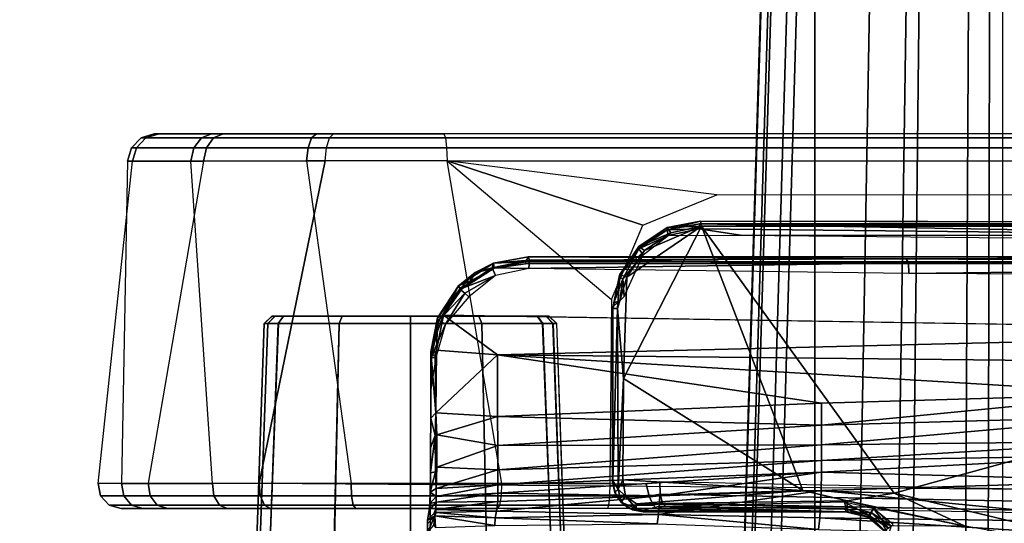
# Model space of a CAD drawing. Units: inches. Extents: x 0 to 146, y 0 to 132.
# Drawn here: x 39 to 41, y 30 to 32 of the extents above; entities that cross this region are included whole.
import ezdxf

# ---------------------------------------------------------------- set-up
doc = ezdxf.new("R2010")
doc.units = ezdxf.units.IN
doc.header["$MEASUREMENT"] = 0
for name, color, linetype in [('SEAT-BASE', 5, 'Continuous'), ('SEAT-CHASSIS', 5, 'Continuous'), ('SEAT-FABRIC', 5, 'Continuous')]:
    doc.layers.add(name, color=color, linetype=linetype)

# ---------------------------------------------------------------- blocks, each defined once
blk = doc.blocks.new('1COSM_MIDBACK_ARMS_0T')
at = {"layer": 'SEAT-BASE'}
for points in [[(12.3637, -4.0172, 4.7597), (1.7558, -0.5705, 7.8418), (1.8662, -0.2307, 7.8317), (12.423, -3.8347, 4.7496)], [(12.3044, -4.1998, 4.7496), (1.6454, -0.9103, 7.8317), (1.7558, -0.5705, 7.8418), (12.3637, -4.0172, 4.7597)], [(12.2458, -4.3804, 4.7197), (1.5354, -1.249, 7.8018), (1.6454, -0.9103, 7.8317), (12.3044, -4.1998, 4.7496)], [(12.2256, -4.4222, 4.6922), (1.5168, -1.2951, 7.7766), (1.5354, -1.249, 7.8018), (12.2458, -4.3804, 4.7197)], [(12.2077, -4.4344, 4.6427), (1.4993, -1.3109, 7.726), (1.5168, -1.2951, 7.7766), (12.2256, -4.4222, 4.6922)], [(1.4993, -1.3109, 7.726), (2.3349, -1.5542, 7.4436), (11.54, -4.2372, 4.77), (12.2077, -4.4344, 4.6427)], [(11.5657, -4.0485, 4.5728), (2.6156, -1.3152, 7.1322), (2.3289, -1.4534, 7.3173), (11.5312, -4.1508, 4.6539)], [(11.5657, -4.0485, 4.5728), (2.6156, -1.3152, 7.1322), (2.3289, -1.4534, 7.3173), (11.5312, -4.1508, 4.6539)], [(11.5312, -4.1508, 4.6539), (2.3289, -1.4534, 7.3173), (2.3221, -1.5231, 7.3655), (11.5278, -4.2096, 4.7009)], [(11.5278, -4.2096, 4.7009), (2.3221, -1.5231, 7.3655), (2.3349, -1.5542, 7.4436), (11.54, -4.2372, 4.77)], [(0.4279, -12.9938, 4.6922), (0.763, -1.8427, 7.7766), (0.7835, -1.831, 7.726), (0.445, -12.9805, 4.6427)], [(0.445, -12.9805, 4.6427), (0.4638, -12.2845, 4.77), (0.7566, -2.7009, 7.4436), (0.7835, -1.831, 7.726)], [(0, -13, 4.7597), (0, -1.8462, 7.8418), (0.3572, -1.8462, 7.8317), (0.192, -13, 4.7496)], [(0.192, -13, 4.7496), (0.3572, -1.8462, 7.8317), (0.7134, -1.8462, 7.8018), (0.3818, -13, 4.7197)], [(0.3818, -13, 4.7197), (0.7134, -1.8462, 7.8018), (0.763, -1.8427, 7.7766), (0.4279, -12.9938, 4.6922)], [(-0.0591, -2.3919, 5.1688), (0.0591, -2.3919, 5.1688), (0.0591, -11.9929, 3.5866), (-0.0591, -11.9929, 3.5866)], [(0.0962, -3.8656, 6.0034), (0.0591, -2.3919, 5.1688), (0.0591, -11.9929, 3.5866), (0.075, -12.2765, 4.0039)], [(0.3843, -12.2495, 4.6539), (0.6626, -2.664, 7.3173), (0.4426, -2.894, 7.1322), (0.2763, -12.2507, 4.5728)], [(0.3843, -12.2495, 4.6539), (0.6626, -2.664, 7.3173), (0.4426, -2.894, 7.1322), (0.2763, -12.2507, 4.5728)], [(0.4413, -12.2644, 4.7009), (0.7309, -2.6791, 7.3655), (0.6626, -2.664, 7.3173), (0.3843, -12.2495, 4.6539)], [(0.4638, -12.2845, 4.77), (0.7566, -2.7009, 7.4436), (0.7309, -2.6791, 7.3655), (0.4413, -12.2644, 4.7009)], [(0.2763, -12.2507, 4.5728), (0.4426, -2.894, 7.1322), (0.2963, -3.1423, 6.9012), (0.1972, -12.2558, 4.4629)], [(0.2763, -12.2507, 4.5728), (0.4426, -2.894, 7.1322), (0.2963, -3.1423, 6.9012), (0.1972, -12.2558, 4.4629)], [(0.1972, -12.2558, 4.4629), (0.2963, -3.1423, 6.9012), (0.1556, -3.5293, 6.4814), (0.1101, -12.2677, 4.2405)], [(0.1972, -12.2558, 4.4629), (0.2963, -3.1423, 6.9012), (0.1556, -3.5293, 6.4814), (0.1101, -12.2677, 4.2405)], [(0.1101, -12.2677, 4.2405), (0.1556, -3.5293, 6.4814), (0.0962, -3.8656, 6.0034), (0.075, -12.2765, 4.0039)], [(0.1101, -12.2677, 4.2405), (0.1556, -3.5293, 6.4814), (0.0962, -3.8656, 6.0034), (0.075, -12.2765, 4.0039)]]:
    blk.add_3dface(points, dxfattribs=at)
at = {"layer": 'SEAT-CHASSIS'}
for points in [[(-2.1496, -4.7269, 13.0636), (-0.4692, -3.8521, 12.366), (0.3371, -4.0453, 12.422)], [(0.3371, -4.0453, 12.422), (-0.4692, -3.8521, 12.366), (0.1552, -3.9606, 12.3993)], [(1.5303, -3.9668, 15.013), (1.5307, -3.976, 14.9738), (1.5311, -3.9029, 14.9839)], [(1.2093, -4.4791, 12.8542), (1.1895, -3.9268, 12.8473), (1.1807, -3.9268, 12.8922), (1.2, -4.479, 12.9003)], [(1.1807, -3.9268, 12.8922), (1.2, -4.479, 12.9003), (1.2002, -4.479, 13.4296), (1.1809, -3.9268, 13.4377)], [(1.2002, -4.479, 13.4296), (1.1809, -3.9268, 13.4377), (1.1898, -3.9268, 13.4826), (1.2096, -4.4791, 13.4757)], [(1.2359, -4.479, 12.8154), (1.2148, -3.9268, 12.8091), (1.1895, -3.9268, 12.8473), (1.2093, -4.4791, 12.8542)], [(1.2096, -4.4791, 13.4757), (1.1898, -3.9268, 13.4826), (1.2151, -3.9268, 13.5207), (1.2362, -4.479, 13.5144)], [(1.2359, -4.479, 12.8154), (1.2148, -3.9268, 12.8091), (1.3794, -3.9268, 12.6982), (1.3916, -4.479, 12.7141)], [(1.2362, -4.479, 13.5144), (1.2151, -3.9268, 13.5207), (1.3798, -3.9268, 13.6315), (1.392, -4.479, 13.6157)], [(1.3916, -4.479, 12.7141), (1.3794, -3.9268, 12.6982), (1.5739, -3.9268, 12.6592), (1.5739, -4.479, 12.6785)], [(1.392, -4.479, 13.6157), (1.3798, -3.9268, 13.6315), (1.5744, -3.9268, 13.6703), (1.5744, -4.479, 13.6511)], [(1.5739, -4.479, 12.6785), (1.5739, -3.9268, 12.6592), (1.7685, -3.9268, 12.6981), (1.7563, -4.479, 12.7139)], [(1.5744, -4.479, 13.6511), (1.5744, -3.9268, 13.6703), (1.769, -3.9268, 13.6313), (1.7567, -4.479, 13.6155)], [(1.7563, -4.479, 12.7139), (1.7685, -3.9268, 12.6981), (1.9332, -3.9268, 12.8088), (1.9121, -4.479, 12.8151)], [(1.7567, -4.479, 13.6155), (1.769, -3.9268, 13.6313), (1.9335, -3.9268, 13.5204), (1.9124, -4.479, 13.5141)], [(1.9121, -4.479, 12.8151), (1.9332, -3.9268, 12.8088), (1.9585, -3.9268, 12.847), (1.9387, -4.4791, 12.8539)], [(1.939, -4.4791, 13.4754), (1.9588, -3.9268, 13.4822), (1.9335, -3.9268, 13.5204), (1.9124, -4.479, 13.5141)], [(1.9387, -4.4791, 12.8539), (1.9585, -3.9268, 12.847), (1.9674, -3.9268, 12.8919), (1.9481, -4.479, 12.8999)], [(1.9484, -4.479, 13.4293), (1.9676, -3.9268, 13.4373), (1.9588, -3.9268, 13.4822), (1.939, -4.4791, 13.4754)], [(1.9481, -4.479, 12.8999), (1.9674, -3.9268, 12.8919), (1.9676, -3.9268, 13.4373), (1.9484, -4.479, 13.4293)], [(0.527, -3.9822, 14.8525), (-0.2923, -3.9298, 14.9109), (-0.2936, -3.9713, 14.8278)], [(0.527, -3.9822, 14.8525), (0.5303, -3.9526, 14.9813), (-0.2923, -3.9298, 14.9109)], [(0.3511, -3.9397, 12.4424), (0.3684, -3.9693, 12.4274), (0.3446, -3.9617, 12.4172)], [(0.3511, -3.9397, 12.4424), (0.362, -3.9488, 12.4783), (0.3996, -3.9848, 12.4394)], [(0.3511, -3.9397, 12.4424), (0.3996, -3.9848, 12.4394), (0.3684, -3.9693, 12.4274)], [(0.3521, -3.9557, 12.5032), (0.4018, -3.989, 12.5022), (0.3611, -3.9499, 12.4894)], [(0.3611, -3.9499, 12.4894), (0.403, -3.9836, 12.4825), (0.362, -3.9488, 12.4783)], [(0.403, -3.9836, 12.4825), (0.3611, -3.9499, 12.4894), (0.4018, -3.989, 12.5022)], [(0.3996, -3.9848, 12.4394), (0.362, -3.9488, 12.4783), (0.403, -3.9836, 12.4825)], [(0.5303, -3.9526, 14.9813), (0.527, -3.9822, 14.8525), (0.9398, -3.9906, 14.8623)], [(0.5303, -3.9526, 14.9813), (0.9398, -3.9906, 14.8623), (0.9432, -3.967, 15.0106)], [(1.512, -3.9876, 15.0081), (1.5295, -3.9454, 15.0468), (1.5144, -3.9635, 15.0504)], [(1.5303, -3.9668, 15.013), (1.5295, -3.9454, 15.0468), (1.512, -3.9876, 15.0081)], [(-0.2952, -4.0768, 14.679), (0.5233, -4.0518, 14.6043), (-0.2936, -3.9713, 14.8278)], [(-0.2936, -3.9713, 14.8278), (0.5233, -4.0518, 14.6043), (0.527, -3.9822, 14.8525)], [(0.1552, -3.9606, 12.3993), (0.3446, -3.9617, 12.4172), (0.3895, -4.0091, 12.4171)], [(0.1552, -3.9606, 12.3993), (0.3895, -4.0091, 12.4171), (0.4569, -4.0259, 12.4233)], [(0.1552, -3.9606, 12.3993), (0.4569, -4.0259, 12.4233), (0.3371, -4.0453, 12.422)], [(0.3521, -3.9557, 12.5032), (0.3396, -3.9653, 12.5062), (0.3888, -4.0048, 12.5125)], [(0.3895, -4.0091, 12.4171), (0.3446, -3.9617, 12.4172), (0.3949, -3.995, 12.4221)], [(0.3949, -3.995, 12.4221), (0.3446, -3.9617, 12.4172), (0.3684, -3.9693, 12.4274)], [(0.3888, -4.0048, 12.5125), (0.4018, -3.989, 12.5022), (0.3521, -3.9557, 12.5032)], [(0.3684, -3.9693, 12.4274), (0.3996, -3.9848, 12.4394), (0.3949, -3.995, 12.4221)], [(1.3573, -3.9822, 15.0183), (0.9432, -3.967, 15.0106), (0.9398, -3.9906, 14.8623)], [(1.3573, -3.9822, 15.0183), (1.3583, -3.9628, 15.0548), (0.9432, -3.967, 15.0106)], [(1.3583, -3.9628, 15.0548), (1.3573, -3.9822, 15.0183), (1.512, -3.9876, 15.0081)], [(1.512, -3.9876, 15.0081), (1.5104, -3.9577, 15.0583), (1.3583, -3.9628, 15.0548)], [(1.512, -3.9876, 15.0081), (1.5144, -3.9635, 15.0504), (1.5104, -3.9577, 15.0583)], [(1.5303, -3.9668, 15.013), (1.512, -3.9876, 15.0081), (1.5307, -3.976, 14.9738)], [(1.5307, -3.976, 14.9738), (1.512, -3.9876, 15.0081), (1.514, -3.9939, 14.9636)], [(1.523, -4.0973, 14.1259), (1.5235, -4.0182, 14.1052), (1.5241, -3.978, 14.1831)], [(-0.0387, -3.9938, 14.3568), (0.9221, -4.0121, 14.1108), (0.9298, -4.0198, 14.1415), (-0.031, -4.0012, 14.3873)], [(-0.031, -4.0012, 14.3873), (0.9298, -4.0198, 14.1415), (0.9351, -4.043, 14.1637), (-0.0258, -4.024, 14.4094)], [(0.4638, -4.0225, 12.5215), (0.4018, -3.989, 12.5022), (0.3888, -4.0048, 12.5125)], [(0.3895, -4.0091, 12.4171), (0.3949, -3.995, 12.4221), (0.4566, -4.0099, 12.4259)], [(0.3949, -3.995, 12.4221), (0.3996, -3.9848, 12.4394), (0.4552, -3.9978, 12.4409)], [(0.4552, -3.9978, 12.4409), (0.4566, -4.0099, 12.4259), (0.3949, -3.995, 12.4221)], [(0.403, -3.9836, 12.4825), (0.4552, -3.9978, 12.4409), (0.3996, -3.9848, 12.4394)], [(0.4595, -4.0049, 12.51), (0.403, -3.9836, 12.4825), (0.4018, -3.989, 12.5022)], [(0.4018, -3.989, 12.5022), (0.4638, -4.0225, 12.5215), (0.4595, -4.0049, 12.51)], [(0.4552, -3.9978, 12.4409), (0.403, -3.9836, 12.4825), (0.4609, -3.9978, 12.491)], [(0.403, -3.9836, 12.4825), (0.4595, -4.0049, 12.51), (0.4609, -3.9978, 12.491)], [(0.9971, -4.0057, 12.4781), (0.4552, -3.9978, 12.4409), (0.979, -3.9975, 12.4889)], [(0.4552, -3.9978, 12.4409), (0.9971, -4.0057, 12.4781), (0.4566, -4.0099, 12.4259)], [(0.9401, -4.0114, 12.554), (0.4609, -3.9978, 12.491), (0.4595, -4.0049, 12.51)], [(0.4595, -4.0049, 12.51), (0.4638, -4.0225, 12.5215), (0.9401, -4.0114, 12.554)], [(0.9777, -4.001, 12.5447), (0.9787, -3.9977, 12.5323), (0.4609, -3.9978, 12.491)], [(0.9777, -4.001, 12.5447), (0.4609, -3.9978, 12.491), (0.9401, -4.0114, 12.554)], [(0.9398, -3.9906, 14.8623), (0.527, -3.9822, 14.8525), (0.5233, -4.0518, 14.6043)], [(0.5233, -4.0518, 14.6043), (0.9365, -4.0382, 14.5677), (0.9398, -3.9906, 14.8623)], [(0.9365, -4.0382, 14.5677), (1.354, -3.9993, 14.8529), (0.9398, -3.9906, 14.8623)], [(1.354, -3.9993, 14.8529), (0.9365, -4.0382, 14.5677), (1.3511, -4.0242, 14.5195)], [(0.9398, -3.9906, 14.8623), (1.354, -3.9993, 14.8529), (1.3573, -3.9822, 15.0183)], [(0.9777, -4.001, 12.5447), (1.0176, -4.0081, 12.5382), (0.9787, -3.9977, 12.5323)], [(1.0061, -4.0024, 12.4905), (0.979, -3.9975, 12.4889), (0.9787, -3.9977, 12.5323)], [(0.9787, -3.9977, 12.5323), (1.0176, -4.0081, 12.5382), (1.0061, -4.0024, 12.4905)], [(0.979, -3.9975, 12.4889), (1.0061, -4.0024, 12.4905), (0.9971, -4.0057, 12.4781)], [(1.0348, -4.0226, 12.4865), (0.9971, -4.0057, 12.4781), (1.0061, -4.0024, 12.4905)], [(1.0348, -4.0226, 12.4865), (1.0061, -4.0024, 12.4905), (1.0176, -4.0081, 12.5382)], [(1.3511, -4.0242, 14.5195), (1.5103, -4.0037, 14.7948), (1.354, -3.9993, 14.8529)], [(1.3511, -4.0242, 14.5195), (1.5082, -4.0222, 14.4361), (1.5103, -4.0037, 14.7948)], [(1.3573, -3.9822, 15.0183), (1.354, -3.9993, 14.8529), (1.5083, -3.9962, 14.9638)], [(1.354, -3.9993, 14.8529), (1.5103, -4.0037, 14.7948), (1.5083, -3.9962, 14.9638)], [(1.5083, -3.9962, 14.9638), (1.512, -3.9876, 15.0081), (1.3573, -3.9822, 15.0183)], [(1.5082, -4.0222, 14.4361), (1.5248, -4.0191, 14.3039), (1.5262, -4.0018, 14.4628)], [(1.512, -3.9876, 15.0081), (1.5083, -3.9962, 14.9638), (1.5103, -4.0037, 14.7948)], [(1.514, -3.9939, 14.9636), (1.512, -3.9876, 15.0081), (1.5103, -4.0037, 14.7948)], [(-0.0258, -4.024, 14.4094), (0.9351, -4.043, 14.1637), (0.9362, -4.0749, 14.1706), (-0.0245, -4.0554, 14.4168)], [(0.4569, -4.0259, 12.4233), (0.5704, -4.0523, 12.4394), (0.3371, -4.0453, 12.422)], [(0.3895, -4.0091, 12.4171), (0.4566, -4.0099, 12.4259), (0.4569, -4.0259, 12.4233)], [(0.9957, -4.0182, 12.4699), (0.4566, -4.0099, 12.4259), (0.9971, -4.0057, 12.4781)], [(0.9957, -4.0182, 12.4699), (0.4569, -4.0259, 12.4233), (0.4566, -4.0099, 12.4259)], [(0.9957, -4.0182, 12.4699), (0.5704, -4.0523, 12.4394), (0.4569, -4.0259, 12.4233)], [(0.5704, -4.0523, 12.4394), (0.9957, -4.0182, 12.4699), (1.0244, -4.038, 12.4723)], [(0.9221, -4.0121, 14.1108), (0.944, -4.0059, 14.1082), (0.9534, -4.0146, 14.1376), (0.9298, -4.0198, 14.1415)], [(0.9298, -4.0198, 14.1415), (0.9534, -4.0146, 14.1376), (0.9639, -4.0378, 14.1573), (0.9351, -4.043, 14.1637)], [(0.9365, -4.0382, 14.5677), (1.3507, -4.0449, 14.3552), (1.3511, -4.0242, 14.5195)], [(0.944, -4.0059, 14.1082), (1.9325, -4.0059, 13.8268), (1.9478, -4.0149, 13.8541), (0.9534, -4.0146, 14.1376)], [(0.9534, -4.0146, 14.1376), (1.9478, -4.0149, 13.8541), (1.9585, -4.0391, 13.8731), (0.9639, -4.0378, 14.1573)], [(0.9957, -4.0182, 12.4699), (0.9971, -4.0057, 12.4781), (1.0244, -4.038, 12.4723)], [(1.0244, -4.038, 12.4723), (0.9971, -4.0057, 12.4781), (1.0348, -4.0226, 12.4865)], [(1.0176, -4.0081, 12.5382), (1.0484, -4.0394, 12.538), (1.0348, -4.0226, 12.4865)], [(1.0432, -4.0552, 12.4793), (1.0244, -4.038, 12.4723), (1.0348, -4.0226, 12.4865)], [(1.0484, -4.0394, 12.538), (1.0516, -4.0469, 12.4959), (1.0348, -4.0226, 12.4865)], [(1.0432, -4.0552, 12.4793), (1.0348, -4.0226, 12.4865), (1.0516, -4.0469, 12.4959)], [(1.3415, -4.0385, 12.3843), (1.0652, -4.0381, 12.4348), (1.068, -4.0146, 12.4565), (1.3454, -4.0147, 12.4057)], [(1.3454, -4.0147, 12.4057), (1.068, -4.0146, 12.4565), (1.0704, -4.0059, 12.4873), (1.3509, -4.0059, 12.4363)], [(1.7205, -4.0147, 12.3962), (1.3454, -4.0147, 12.4057), (1.3415, -4.0385, 12.3843), (1.7249, -4.0386, 12.3749)], [(1.7142, -4.0059, 12.4266), (1.3509, -4.0059, 12.4363), (1.3454, -4.0147, 12.4057), (1.7205, -4.0147, 12.3962)], [(1.3511, -4.0242, 14.5195), (1.3507, -4.0449, 14.3552), (1.5082, -4.0222, 14.4361)], [(1.5082, -4.0222, 14.4361), (1.3507, -4.0449, 14.3552), (1.5082, -4.0366, 14.3087)], [(1.5248, -4.0191, 14.3039), (1.5082, -4.0366, 14.3087), (1.524, -4.0482, 14.2018)], [(1.5082, -4.0222, 14.4361), (1.5082, -4.0366, 14.3087), (1.5248, -4.0191, 14.3039)], [(1.5229, -4.0765, 14.0441), (1.5235, -4.0182, 14.1052), (1.523, -4.0973, 14.1259)], [(2.0432, -4.0059, 12.5849), (1.7142, -4.0059, 12.4266), (1.7205, -4.0147, 12.3962), (2.063, -4.0147, 12.561)], [(2.063, -4.0147, 12.561), (1.7205, -4.0147, 12.3962), (1.7249, -4.0386, 12.3749), (2.0769, -4.0385, 12.5442)], [(1.9325, -4.0059, 13.8268), (2.196, -4.0059, 13.5787), (2.2222, -4.0148, 13.5956), (1.9478, -4.0149, 13.8541)], [(1.9478, -4.0149, 13.8541), (2.2222, -4.0148, 13.5956), (2.2405, -4.0388, 13.6075), (1.9585, -4.0391, 13.8731)], [(2.2589, -4.0059, 12.876), (2.0432, -4.0059, 12.5849), (2.063, -4.0147, 12.561), (2.2875, -4.0147, 12.8641)], [(2.2875, -4.0147, 12.8641), (2.063, -4.0147, 12.561), (2.0769, -4.0385, 12.5442), (2.3075, -4.0384, 12.8557)], [(2.196, -4.0059, 13.5787), (2.3144, -4.0059, 13.2342), (2.3453, -4.0147, 13.2369), (2.2222, -4.0148, 13.5956)], [(2.2222, -4.0148, 13.5956), (2.3453, -4.0147, 13.2369), (2.367, -4.0385, 13.2389), (2.2405, -4.0388, 13.6075)], [(2.3144, -4.0059, 13.2342), (2.2589, -4.0059, 12.876), (2.2875, -4.0147, 12.8641), (2.3453, -4.0147, 13.2369)], [(2.3453, -4.0147, 13.2369), (2.2875, -4.0147, 12.8641), (2.3075, -4.0384, 12.8557), (2.367, -4.0385, 13.2389)], [(0.3371, -4.0453, 12.422), (0.83, -4.7284, 12.5739), (-2.1496, -4.7269, 13.0636)], [(-0.0245, -4.0554, 14.4168), (-2.0579, -4.8935, 14.9351), (1.7922, -4.895, 13.8724), (1.9613, -4.0712, 13.878)], [(0.5233, -4.0518, 14.6043), (-0.2952, -4.0768, 14.679), (0.5227, -4.0989, 14.4905)], [(0.83, -4.7284, 12.5739), (0.3371, -4.0453, 12.422), (0.5704, -4.0523, 12.4394)], [(0.5227, -4.0989, 14.4905), (1.3507, -4.0449, 14.3552), (0.9365, -4.0382, 14.5677)], [(0.5227, -4.0989, 14.4905), (0.9365, -4.0382, 14.5677), (0.5233, -4.0518, 14.6043)], [(0.5227, -4.0989, 14.4905), (1.3507, -4.0665, 14.2741), (1.3507, -4.0449, 14.3552)], [(0.5704, -4.0523, 12.4394), (1.0244, -4.038, 12.4723), (1.0307, -4.0794, 12.4774)], [(0.5704, -4.0523, 12.4394), (1.0296, -4.3383, 12.5047), (0.83, -4.7284, 12.5739)], [(1.0296, -4.3383, 12.5047), (0.5704, -4.0523, 12.4394), (1.0307, -4.0794, 12.4774)], [(0.9351, -4.043, 14.1637), (0.9639, -4.0378, 14.1573), (0.9713, -4.0688, 14.1621), (0.9362, -4.0749, 14.1706)], [(0.9639, -4.0378, 14.1573), (1.9585, -4.0391, 13.8731), (1.9613, -4.0712, 13.878), (0.9713, -4.0688, 14.1621)], [(1.0307, -4.0794, 12.4774), (1.0244, -4.038, 12.4723), (1.0432, -4.0552, 12.4793)], [(1.0432, -4.0552, 12.4793), (1.0448, -4.5172, 12.5259), (1.0296, -4.3383, 12.5047)], [(1.0307, -4.0794, 12.4774), (1.0432, -4.0552, 12.4793), (1.0296, -4.3383, 12.5047)], [(1.0516, -4.0469, 12.4959), (1.0569, -4.0769, 12.4979), (1.0432, -4.0552, 12.4793)], [(1.0448, -4.5172, 12.5259), (1.0432, -4.0552, 12.4793), (1.0569, -4.0769, 12.4979)], [(1.0577, -4.0737, 12.5425), (1.0516, -4.0469, 12.4959), (1.0484, -4.0394, 12.538)], [(1.0516, -4.0469, 12.4959), (1.0577, -4.0737, 12.5425), (1.0569, -4.0769, 12.4979)], [(1.3404, -4.0702, 12.3784), (1.0641, -4.0696, 12.4286), (1.0652, -4.0381, 12.4348), (1.3415, -4.0385, 12.3843)], [(1.7249, -4.0386, 12.3749), (1.3415, -4.0385, 12.3843), (1.3404, -4.0702, 12.3784), (1.7261, -4.0704, 12.3691)], [(1.5088, -4.0573, 14.2271), (1.5082, -4.0366, 14.3087), (1.3507, -4.0665, 14.2741)], [(1.3507, -4.0449, 14.3552), (1.3507, -4.0665, 14.2741), (1.5082, -4.0366, 14.3087)], [(1.524, -4.0482, 14.2018), (1.5082, -4.0366, 14.3087), (1.5088, -4.0573, 14.2271)], [(1.524, -4.0482, 14.2018), (1.5088, -4.0573, 14.2271), (1.5101, -4.1001, 14.1496)], [(1.523, -4.0973, 14.1259), (1.524, -4.0482, 14.2018), (1.5101, -4.1001, 14.1496)], [(2.0769, -4.0385, 12.5442), (1.7249, -4.0386, 12.3749), (1.7261, -4.0704, 12.3691), (2.0807, -4.0701, 12.5396)], [(1.9585, -4.0391, 13.8731), (2.2405, -4.0388, 13.6075), (2.2454, -4.0707, 13.6106), (1.9613, -4.0712, 13.878)], [(2.3075, -4.0384, 12.8557), (2.0769, -4.0385, 12.5442), (2.0807, -4.0701, 12.5396), (2.3131, -4.0701, 12.8533)], [(2.2405, -4.0388, 13.6075), (2.367, -4.0385, 13.2389), (2.373, -4.0703, 13.2394), (2.2454, -4.0707, 13.6106)], [(2.367, -4.0385, 13.2389), (2.3075, -4.0384, 12.8557), (2.3131, -4.0701, 12.8533), (2.373, -4.0703, 13.2394)], [(-0.2957, -4.1425, 14.6178), (0.5227, -4.0989, 14.4905), (-0.2952, -4.0768, 14.679)], [(1.3508, -4.1053, 14.2011), (1.3507, -4.0665, 14.2741), (0.5226, -4.1292, 14.4371)], [(1.3507, -4.0665, 14.2741), (0.5227, -4.0989, 14.4905), (0.5226, -4.1292, 14.4371)], [(1.0569, -4.0769, 12.4979), (1.0568, -4.5174, 12.5413), (1.0448, -4.5172, 12.5259)], [(1.056, -4.1832, 12.5631), (1.0577, -4.5107, 12.5867), (1.0577, -4.0737, 12.5425)], [(1.0577, -4.5107, 12.5867), (1.0568, -4.5174, 12.5413), (1.0577, -4.0737, 12.5425)], [(1.0569, -4.0769, 12.4979), (1.0577, -4.0737, 12.5425), (1.0568, -4.5174, 12.5413)], [(1.0596, -4.5409, 12.4654), (1.0641, -4.0696, 12.4286), (1.3404, -4.0702, 12.3784), (1.4806, -4.8956, 12.429)], [(1.3404, -4.0702, 12.3784), (1.4806, -4.8956, 12.429), (1.8402, -4.8952, 12.473), (1.7261, -4.0704, 12.3691)], [(1.5088, -4.0573, 14.2271), (1.3507, -4.0665, 14.2741), (1.3508, -4.1053, 14.2011)], [(1.5068, -4.1118, 14.1398), (1.5088, -4.0573, 14.2271), (1.3508, -4.1053, 14.2011)], [(1.5088, -4.0573, 14.2271), (1.5068, -4.1118, 14.1398), (1.5101, -4.1001, 14.1496)], [(1.5226, -4.1615, 14.0789), (1.5229, -4.0765, 14.0441), (1.523, -4.0973, 14.1259)], [(1.5226, -4.1615, 14.0789), (1.5226, -4.148, 13.9987), (1.5229, -4.0765, 14.0441)], [(1.8402, -4.8952, 12.473), (1.7261, -4.0704, 12.3691), (2.0807, -4.0701, 12.5396), (2.1362, -4.8949, 12.682)], [(2.1038, -4.8949, 13.6824), (2.2454, -4.0707, 13.6106), (1.9613, -4.0712, 13.878), (1.7922, -4.895, 13.8724)], [(2.0807, -4.0701, 12.5396), (2.1362, -4.8949, 12.682), (2.2983, -4.8948, 13.009), (2.3131, -4.0701, 12.8533)], [(2.373, -4.0703, 13.2394), (2.2856, -4.8948, 13.3705), (2.1038, -4.8949, 13.6824), (2.2454, -4.0707, 13.6106)], [(2.2983, -4.8948, 13.009), (2.3131, -4.0701, 12.8533), (2.373, -4.0703, 13.2394), (2.2856, -4.8948, 13.3705)], [(0.5226, -4.1292, 14.4371), (0.5227, -4.0989, 14.4905), (-0.2957, -4.1425, 14.6178)], [(1.3508, -4.1053, 14.2011), (0.5226, -4.1292, 14.4371), (0.5227, -4.1685, 14.3892)], [(1.3508, -4.1053, 14.2011), (0.5227, -4.1685, 14.3892), (1.351, -4.1669, 14.1459)], [(1.351, -4.1669, 14.1459), (1.5068, -4.1118, 14.1398), (1.3508, -4.1053, 14.2011)], [(1.5068, -4.1118, 14.1398), (1.5099, -4.157, 14.1018), (1.5101, -4.1001, 14.1496)], [(1.5099, -4.157, 14.1018), (1.5112, -4.193, 14.0805), (1.5101, -4.1001, 14.1496)], [(1.5101, -4.1001, 14.1496), (1.5112, -4.193, 14.0805), (1.523, -4.0973, 14.1259)], [(1.523, -4.0973, 14.1259), (1.5112, -4.193, 14.0805), (1.5226, -4.1615, 14.0789)], [(-0.2958, -4.1784, 14.591), (0.5227, -4.1685, 14.3892), (0.5226, -4.1292, 14.4371)], [(0.5226, -4.1292, 14.4371), (-0.2957, -4.1425, 14.6178), (-0.2958, -4.1784, 14.591)], [(1.351, -4.1669, 14.1459), (1.5071, -4.1943, 14.0831), (1.5068, -4.1118, 14.1398)], [(1.5068, -4.1118, 14.1398), (1.5071, -4.1943, 14.0831), (1.5099, -4.157, 14.1018)], [(-0.3006, -4.242, 14.5533), (0.5227, -4.1685, 14.3892), (-0.2958, -4.1784, 14.591)], [(0.5227, -4.1685, 14.3892), (-0.3006, -4.242, 14.5533), (0.5229, -4.2189, 14.3514)], [(0.5229, -4.2189, 14.3514), (1.351, -4.1669, 14.1459), (0.5227, -4.1685, 14.3892)], [(1.3513, -4.241, 14.1097), (1.351, -4.1669, 14.1459), (0.5229, -4.2189, 14.3514)], [(1.3513, -4.241, 14.1097), (1.5071, -4.1943, 14.0831), (1.351, -4.1669, 14.1459)], [(1.5099, -4.157, 14.1018), (1.5071, -4.1943, 14.0831), (1.5095, -4.251, 14.0588)], [(1.5099, -4.157, 14.1018), (1.5095, -4.251, 14.0588), (1.5112, -4.193, 14.0805)], [(1.5226, -4.1615, 14.0789), (1.5112, -4.193, 14.0805), (1.5225, -4.2374, 14.0454)], [(1.5071, -4.1943, 14.0831), (1.3513, -4.241, 14.1097), (1.5095, -4.251, 14.0588)], [(1.5095, -4.251, 14.0588), (1.5225, -4.2374, 14.0454), (1.5112, -4.193, 14.0805)], [(-0.2961, -4.2991, 14.5297), (0.5229, -4.2189, 14.3514), (-0.3006, -4.242, 14.5533)], [(0.5231, -4.2756, 14.3241), (0.5229, -4.2189, 14.3514), (-0.2961, -4.2991, 14.5297)], [(1.3513, -4.241, 14.1097), (0.5229, -4.2189, 14.3514), (0.5231, -4.2756, 14.3241)], [(1.3518, -4.399, 14.0645), (1.3513, -4.241, 14.1097), (0.5231, -4.2756, 14.3241)], [(1.3513, -4.241, 14.1097), (1.3518, -4.399, 14.0645), (1.5095, -4.251, 14.0588)], [(1.5095, -4.251, 14.0588), (1.3518, -4.399, 14.0645), (1.508, -4.4111, 14.0166)], [(1.5095, -4.251, 14.0588), (1.508, -4.4111, 14.0166), (1.5107, -4.3992, 14.017)], [(1.5095, -4.251, 14.0588), (1.5214, -4.3965, 14.0033), (1.5225, -4.2374, 14.0454)], [(1.5214, -4.3965, 14.0033), (1.5095, -4.251, 14.0588), (1.5107, -4.3992, 14.017)], [(1.5225, -4.2374, 14.0454), (1.5214, -4.3965, 14.0033), (1.5225, -4.4068, 13.9961)], [(1.5221, -4.3098, 13.9424), (1.5225, -4.2374, 14.0454), (1.5225, -4.4068, 13.9961)], [(1.3518, -4.399, 14.0645), (0.5231, -4.2756, 14.3241), (-0.2961, -4.2991, 14.5297)], [(-0.2961, -4.2991, 14.5297), (-1.0838, -4.3735, 14.7138), (1.3518, -4.399, 14.0645)], [(1.5094, -4.3919, 13.9276), (1.5221, -4.3098, 13.9424), (1.521, -4.392, 13.9334)], [(1.5221, -4.3098, 13.9424), (1.5225, -4.4068, 13.9961), (1.521, -4.392, 13.9334)], [(1.0296, -4.3383, 12.5047), (1.0211, -4.5981, 12.5323), (0.83, -4.7284, 12.5739)], [(1.0211, -4.5981, 12.5323), (1.0296, -4.3383, 12.5047), (1.0448, -4.5172, 12.5259)], [(-1.0773, -4.4589, 14.6976), (1.3518, -4.399, 14.0645), (-1.0838, -4.3735, 14.7138)], [(1.4895, -4.5006, 14.0022), (1.3518, -4.399, 14.0645), (-1.0773, -4.4589, 14.6976)], [(1.3518, -4.399, 14.0645), (1.4895, -4.5006, 14.0022), (1.508, -4.4111, 14.0166)], [(1.4849, -4.4774, 13.9175), (1.5094, -4.3919, 13.9276), (1.521, -4.392, 13.9334)], [(1.521, -4.392, 13.9334), (1.5016, -4.4868, 13.93), (1.4849, -4.4774, 13.9175)], [(1.5225, -4.4068, 13.9961), (1.5016, -4.4868, 13.93), (1.521, -4.392, 13.9334)], [(1.5225, -4.4068, 13.9961), (1.5049, -4.4939, 13.9836), (1.5016, -4.4868, 13.93)], [(1.5055, -4.4572, 14.0057), (1.5049, -4.4939, 13.9836), (1.5214, -4.3965, 14.0033)], [(1.5049, -4.4939, 13.9836), (1.5225, -4.4068, 13.9961), (1.5214, -4.3965, 14.0033)], [(1.508, -4.4111, 14.0166), (1.5055, -4.4572, 14.0057), (1.5214, -4.3965, 14.0033)], [(1.5107, -4.3992, 14.017), (1.508, -4.4111, 14.0166), (1.5214, -4.3965, 14.0033)], [(1.508, -4.4111, 14.0166), (1.4895, -4.5006, 14.0022), (1.5055, -4.4572, 14.0057)], [(1.5055, -4.4572, 14.0057), (1.4895, -4.5006, 14.0022), (1.5049, -4.4939, 13.9836)], [(1.2274, -4.498, 12.8619), (1.2093, -4.4791, 12.8542), (1.2, -4.479, 12.9003), (1.2196, -4.498, 12.9003)], [(1.2196, -4.498, 12.9003), (1.2199, -4.498, 13.4296), (1.2002, -4.479, 13.4296), (1.2, -4.479, 12.9003)], [(1.2199, -4.498, 13.4296), (1.2002, -4.479, 13.4296), (1.2096, -4.4791, 13.4757), (1.2277, -4.498, 13.468)], [(1.2496, -4.498, 12.8295), (1.2359, -4.479, 12.8154), (1.2093, -4.4791, 12.8542), (1.2274, -4.498, 12.8619)], [(1.2277, -4.498, 13.468), (1.2096, -4.4791, 13.4757), (1.2362, -4.479, 13.5144), (1.2499, -4.498, 13.5003)], [(1.2496, -4.498, 12.8295), (1.2359, -4.479, 12.8154), (1.3916, -4.479, 12.7141), (1.399, -4.498, 12.7323)], [(1.2499, -4.498, 13.5003), (1.2362, -4.479, 13.5144), (1.392, -4.479, 13.6157), (1.3994, -4.498, 13.5974)], [(1.399, -4.498, 12.7323), (1.3916, -4.479, 12.7141), (1.5739, -4.479, 12.6785), (1.574, -4.498, 12.6982)], [(1.3994, -4.498, 13.5974), (1.392, -4.479, 13.6157), (1.5744, -4.479, 13.6511), (1.5744, -4.498, 13.6314)], [(1.435, -4.557, 13.922), (1.425, -4.5472, 13.9195), (1.4849, -4.4774, 13.9175)], [(1.435, -4.557, 13.922), (1.4849, -4.4774, 13.9175), (1.5016, -4.4868, 13.93)], [(1.574, -4.498, 12.6982), (1.5739, -4.479, 12.6785), (1.7563, -4.479, 12.7139), (1.749, -4.498, 12.7321)], [(1.5744, -4.498, 13.6314), (1.5744, -4.479, 13.6511), (1.7567, -4.479, 13.6155), (1.7493, -4.498, 13.5973)], [(1.749, -4.498, 12.7321), (1.7563, -4.479, 12.7139), (1.9121, -4.479, 12.8151), (1.8984, -4.498, 12.8293)], [(1.7493, -4.498, 13.5973), (1.7567, -4.479, 13.6155), (1.9124, -4.479, 13.5141), (1.8987, -4.498, 13.5)], [(1.9121, -4.479, 12.8151), (1.8984, -4.498, 12.8293), (1.9206, -4.498, 12.8616), (1.9387, -4.4791, 12.8539)], [(1.939, -4.4791, 13.4754), (1.9209, -4.498, 13.4677), (1.8987, -4.498, 13.5), (1.9124, -4.479, 13.5141)], [(1.9387, -4.4791, 12.8539), (1.9206, -4.498, 12.8616), (1.9284, -4.498, 12.8999), (1.9481, -4.479, 12.8999)], [(1.9484, -4.479, 13.4293), (1.9287, -4.498, 13.4293), (1.9209, -4.498, 13.4677), (1.939, -4.4791, 13.4754)], [(1.9484, -4.479, 13.4293), (1.9287, -4.498, 13.4293), (1.9284, -4.498, 12.8999), (1.9481, -4.479, 12.8999)], [(1.2199, -4.498, 13.4296), (1.2196, -4.498, 12.9003), (1.9284, -4.498, 12.8999), (1.9287, -4.498, 13.4293)], [(1.2196, -4.498, 12.9003), (1.2274, -4.498, 12.8619), (1.9206, -4.498, 12.8616), (1.9284, -4.498, 12.8999)], [(1.9287, -4.498, 13.4293), (1.9209, -4.498, 13.4677), (1.2277, -4.498, 13.468), (1.2199, -4.498, 13.4296)], [(1.8984, -4.498, 12.8293), (1.9206, -4.498, 12.8616), (1.2274, -4.498, 12.8619), (1.2496, -4.498, 12.8295)], [(1.2499, -4.498, 13.5003), (1.2277, -4.498, 13.468), (1.9209, -4.498, 13.4677), (1.8987, -4.498, 13.5)], [(1.2496, -4.498, 12.8295), (1.399, -4.498, 12.7323), (1.749, -4.498, 12.7321), (1.8984, -4.498, 12.8293)], [(1.7493, -4.498, 13.5973), (1.3994, -4.498, 13.5974), (1.2499, -4.498, 13.5003), (1.8987, -4.498, 13.5)], [(1.574, -4.498, 12.6982), (1.574, -4.498, 12.6982), (1.749, -4.498, 12.7321), (1.399, -4.498, 12.7323)], [(1.5744, -4.498, 13.6314), (1.5744, -4.498, 13.6314), (1.3994, -4.498, 13.5974), (1.7493, -4.498, 13.5973)], [(1.435, -4.557, 13.922), (1.5016, -4.4868, 13.93), (1.4477, -4.5671, 13.9352)], [(1.4895, -4.5006, 14.0022), (1.4425, -4.568, 14.0015), (1.4517, -4.5753, 13.9809)], [(1.5016, -4.4868, 13.93), (1.5049, -4.4939, 13.9836), (1.4477, -4.5671, 13.9352)], [(1.5049, -4.4939, 13.9836), (1.4517, -4.5753, 13.9809), (1.4477, -4.5671, 13.9352)], [(1.5049, -4.4939, 13.9836), (1.4895, -4.5006, 14.0022), (1.4517, -4.5753, 13.9809)], [(1.0211, -4.5981, 12.5323), (1.0448, -4.5172, 12.5259), (1.0385, -4.6042, 12.5459)], [(1.0386, -4.5369, 12.6173), (1.0313, -4.5934, 12.6167), (1.054, -4.5323, 12.5995)], [(1.0313, -4.5934, 12.6167), (1.0399, -4.5989, 12.6009), (1.054, -4.5323, 12.5995)], [(1.0385, -4.6042, 12.5459), (1.0577, -4.5107, 12.5867), (1.0399, -4.5989, 12.6009)], [(1.0385, -4.6042, 12.5459), (1.0568, -4.5174, 12.5413), (1.0577, -4.5107, 12.5867)], [(1.0385, -4.6042, 12.5459), (1.0448, -4.5172, 12.5259), (1.0568, -4.5174, 12.5413)], [(1.0531, -4.5265, 12.605), (1.0386, -4.5369, 12.6173), (1.054, -4.5323, 12.5995)], [(1.0577, -4.5107, 12.5867), (1.054, -4.5323, 12.5995), (1.0399, -4.5989, 12.6009)], [(1.054, -4.5323, 12.5995), (1.0577, -4.5107, 12.5867), (1.0531, -4.5265, 12.605)], [(0.9789, -4.6553, 12.6336), (1.0313, -4.5934, 12.6167), (1.0279, -4.5486, 12.6175)], [(0.98, -4.7308, 12.4918), (0.98, -4.7308, 12.4918), (1.4806, -4.8956, 12.429), (1.0596, -4.5409, 12.4654)], [(1.0279, -4.5486, 12.6175), (1.0313, -4.5934, 12.6167), (1.0386, -4.5369, 12.6173)], [(1.425, -4.5472, 13.9195), (1.435, -4.557, 13.922), (1.3564, -4.602, 13.9313)], [(1.3564, -4.602, 13.9313), (1.435, -4.557, 13.922), (1.4477, -4.5671, 13.9352)], [(1.3564, -4.602, 13.9313), (1.4477, -4.5671, 13.9352), (1.3654, -4.6217, 13.9487)], [(1.4425, -4.568, 14.0015), (1.3601, -4.6208, 14.0122), (1.4216, -4.5877, 14.0013)], [(1.3621, -4.6337, 13.991), (1.4084, -4.6099, 13.9818), (1.4517, -4.5753, 13.9809)], [(1.3621, -4.6337, 13.991), (1.4517, -4.5753, 13.9809), (1.4083, -4.6088, 13.9872)], [(1.4477, -4.5671, 13.9352), (1.4084, -4.6099, 13.9818), (1.3654, -4.6217, 13.9487)], [(1.4083, -4.6088, 13.9872), (1.4517, -4.5753, 13.9809), (1.4216, -4.5877, 14.0013)], [(1.4084, -4.6099, 13.9818), (1.4477, -4.5671, 13.9352), (1.4517, -4.5753, 13.9809)], [(1.4216, -4.5877, 14.0013), (1.4517, -4.5753, 13.9809), (1.4425, -4.568, 14.0015)], [(-1.101, -4.6245, 14.5901), (-1.0887, -4.6005, 14.5835), (0.2994, -4.6071, 14.2106)], [(0.2994, -4.6071, 14.2106), (0.3002, -4.6343, 14.2221), (-1.101, -4.6245, 14.5901)], [(1.2716, -4.6197, 13.951), (0.3002, -4.6343, 14.2221), (0.2994, -4.6071, 14.2106)], [(0.83, -4.7284, 12.5739), (1.0211, -4.5981, 12.5323), (0.9759, -4.6656, 12.5448)], [(1.0385, -4.6042, 12.5459), (0.9759, -4.6656, 12.5448), (1.0211, -4.5981, 12.5323)], [(1.0385, -4.6042, 12.5459), (0.9899, -4.6766, 12.5591), (0.9759, -4.6656, 12.5448)], [(0.9789, -4.6553, 12.6336), (0.9903, -4.6699, 12.6196), (1.0313, -4.5934, 12.6167)], [(0.9899, -4.6766, 12.5591), (1.0385, -4.6042, 12.5459), (1.0399, -4.5989, 12.6009)], [(1.0399, -4.5989, 12.6009), (0.9903, -4.6699, 12.6196), (0.9899, -4.6766, 12.5591)], [(0.9903, -4.6699, 12.6196), (1.0399, -4.5989, 12.6009), (1.0313, -4.5934, 12.6167)], [(1.3564, -4.602, 13.9313), (1.3654, -4.6217, 13.9487), (1.2716, -4.6197, 13.951)], [(1.4083, -4.6088, 13.9872), (1.4216, -4.5877, 14.0013), (1.3601, -4.6208, 14.0122)], [(1.3621, -4.6337, 13.991), (1.4083, -4.6088, 13.9872), (1.3601, -4.6208, 14.0122)], [(-1.101, -4.6245, 14.5901), (0.3002, -4.6343, 14.2221), (-1.1055, -4.6409, 14.6086)], [(0.3002, -4.6343, 14.2221), (-1.0951, -4.6457, 14.6183), (-1.1055, -4.6409, 14.6086)], [(0.3002, -4.6343, 14.2221), (0.3057, -4.6446, 14.2446), (-1.0951, -4.6457, 14.6183)], [(1.28, -4.6322, 14.0322), (-1.0855, -4.6327, 14.669), (1.2788, -4.6372, 14.029)], [(-1.0855, -4.6327, 14.669), (-1.0835, -4.6371, 14.6652), (1.2788, -4.6372, 14.029)], [(0.3002, -4.6343, 14.2221), (1.2716, -4.6197, 13.951), (1.2696, -4.6411, 13.9712)], [(0.3057, -4.6446, 14.2446), (0.3002, -4.6343, 14.2221), (1.2696, -4.6411, 13.9712)], [(1.2716, -4.6197, 13.951), (1.3654, -4.6217, 13.9487), (1.2696, -4.6411, 13.9712)], [(1.3621, -4.6337, 13.991), (1.2696, -4.6411, 13.9712), (1.3654, -4.6217, 13.9487)], [(1.2696, -4.6411, 13.9712), (1.3621, -4.6337, 13.991), (1.2731, -4.6497, 14.0099)], [(1.2788, -4.6372, 14.029), (1.2731, -4.6497, 14.0099), (1.3621, -4.6337, 13.991)], [(1.3621, -4.6337, 13.991), (1.3601, -4.6208, 14.0122), (1.2788, -4.6372, 14.029)], [(1.2788, -4.6372, 14.029), (1.3601, -4.6208, 14.0122), (1.28, -4.6322, 14.0322)], [(1.3654, -4.6217, 13.9487), (1.4084, -4.6099, 13.9818), (1.3621, -4.6337, 13.991)], [(-1.0951, -4.6457, 14.6183), (0.3057, -4.6446, 14.2446), (-1.0948, -4.6496, 14.648)], [(0.3057, -4.6446, 14.2446), (1.2731, -4.6497, 14.0099), (-1.0948, -4.6496, 14.648)], [(1.2731, -4.6497, 14.0099), (-1.0878, -4.6488, 14.6493), (-1.0948, -4.6496, 14.648)], [(-1.0878, -4.6488, 14.6493), (1.2731, -4.6497, 14.0099), (-1.0835, -4.6371, 14.6652)], [(1.2788, -4.6372, 14.029), (-1.0835, -4.6371, 14.6652), (1.2731, -4.6497, 14.0099)], [(1.2731, -4.6497, 14.0099), (0.3057, -4.6446, 14.2446), (1.2696, -4.6411, 13.9712)], [(1.2731, -4.6497, 14.0099), (0.3057, -4.6446, 14.2446), (0.3057, -4.6446, 14.2446)], [(0.9789, -4.6553, 12.6336), (0.9152, -4.7047, 12.6459), (0.9903, -4.6699, 12.6196)], [(0.83, -4.7284, 12.5739), (0.9759, -4.6656, 12.5448), (0.908, -4.7113, 12.56)], [(0.9759, -4.6656, 12.5448), (0.9899, -4.6766, 12.5591), (0.908, -4.7113, 12.56)], [(0.9176, -4.7245, 12.5754), (0.908, -4.7113, 12.56), (0.9899, -4.6766, 12.5591)], [(0.9903, -4.6699, 12.6196), (0.9152, -4.7047, 12.6459), (0.9179, -4.7191, 12.63)], [(0.9903, -4.6699, 12.6196), (0.9176, -4.7245, 12.5754), (0.9899, -4.6766, 12.5591)], [(0.9903, -4.6699, 12.6196), (0.9179, -4.7191, 12.63), (0.9176, -4.7245, 12.5754)], [(-0.8312, -4.7038, 12.9301), (-2.0928, -4.7154, 13.1277), (0.8352, -4.7343, 12.6453)], [(-0.8312, -4.7038, 12.9301), (0.7297, -4.705, 12.6784), (-1.014, -4.6878, 12.9576)], [(0.7297, -4.705, 12.6784), (-0.8312, -4.7038, 12.9301), (0.8359, -4.7218, 12.6592)], [(-0.8312, -4.7038, 12.9301), (0.8352, -4.7343, 12.6453), (0.8359, -4.7218, 12.6592)], [(0.9152, -4.7047, 12.6459), (0.7297, -4.705, 12.6784), (0.8359, -4.7218, 12.6592)], [(0.8359, -4.7218, 12.6592), (0.9179, -4.7191, 12.63), (0.9152, -4.7047, 12.6459)], [(-2.188, -4.7347, 13.1043), (0.8352, -4.7343, 12.6453), (-2.1822, -4.7207, 13.1356)], [(0.8319, -4.7414, 12.5952), (-2.188, -4.7347, 13.1043), (-2.0775, -4.737, 13.0676)], [(-2.1822, -4.7207, 13.1356), (0.8352, -4.7343, 12.6453), (-2.0928, -4.7154, 13.1277)], [(0.7908, -4.8087, 12.5273), (0.7908, -4.8087, 12.5273), (1.4806, -4.8956, 12.429), (0.98, -4.7308, 12.4918)], [(0.908, -4.7113, 12.56), (0.9176, -4.7245, 12.5754), (0.83, -4.7284, 12.5739)], [(0.8319, -4.7414, 12.5952), (0.83, -4.7284, 12.5739), (0.9176, -4.7245, 12.5754)], [(0.9176, -4.7245, 12.5754), (0.9179, -4.7191, 12.63), (0.8319, -4.7414, 12.5952)], [(0.8359, -4.7218, 12.6592), (0.8352, -4.7343, 12.6453), (0.9179, -4.7191, 12.63)], [(-2.2102, -4.8933, 13.03), (-2.2482, -4.807, 13.0371), (0.7908, -4.8087, 12.5273), (1.4806, -4.8956, 12.429)], [(1.4806, -4.8956, 12.429), (-2.2102, -4.8933, 13.03), (-2.2087, -4.9279, 13.0388), (1.4819, -4.9292, 12.4402)], [(1.7888, -4.9289, 13.8622), (-2.0593, -4.9281, 14.9264), (-2.0579, -4.8935, 14.9351), (1.7922, -4.895, 13.8724)], [(1.8363, -4.929, 12.4832), (1.4819, -4.9292, 12.4402), (1.4806, -4.8956, 12.429), (1.8402, -4.8952, 12.473)], [(1.7888, -4.9289, 13.8622), (2.0961, -4.9288, 13.6749), (2.1038, -4.8949, 13.6824), (1.7922, -4.895, 13.8724)], [(2.128, -4.9288, 12.689), (1.8363, -4.929, 12.4832), (1.8402, -4.8952, 12.473), (2.1362, -4.8949, 12.682)], [(2.0961, -4.9288, 13.6749), (2.2754, -4.9287, 13.3676), (2.2856, -4.8948, 13.3705), (2.1038, -4.8949, 13.6824)], [(2.2879, -4.9287, 13.0112), (2.128, -4.9288, 12.689), (2.1362, -4.8949, 12.682), (2.2983, -4.8948, 13.009)], [(2.2754, -4.9287, 13.3676), (2.2879, -4.9287, 13.0112), (2.2983, -4.8948, 13.009), (2.2856, -4.8948, 13.3705)], [(1.4819, -4.9292, 12.4402), (-2.2087, -4.9279, 13.0388), (-2.2044, -4.954, 13.0628), (1.4849, -4.9539, 12.4655)], [(1.7814, -4.9538, 13.8379), (-2.0647, -4.9542, 14.9026), (-2.0593, -4.9281, 14.9264), (1.7888, -4.9289, 13.8622)], [(1.8271, -4.9538, 12.5069), (1.4849, -4.9539, 12.4655), (1.4819, -4.9292, 12.4402), (1.8363, -4.929, 12.4832)], [(1.7814, -4.9538, 13.8379), (2.078, -4.9538, 13.6572), (2.0961, -4.9288, 13.6749), (1.7888, -4.9289, 13.8622)], [(2.1088, -4.9538, 12.7055), (1.8271, -4.9538, 12.5069), (1.8363, -4.929, 12.4832), (2.128, -4.9288, 12.689)], [(2.078, -4.9538, 13.6572), (2.2511, -4.9538, 13.3606), (2.2754, -4.9287, 13.3676), (2.0961, -4.9288, 13.6749)], [(2.2632, -4.9538, 13.0165), (2.1088, -4.9538, 12.7055), (2.128, -4.9288, 12.689), (2.2879, -4.9287, 13.0112)], [(2.2511, -4.9538, 13.3606), (2.2632, -4.9538, 13.0165), (2.2879, -4.9287, 13.0112), (2.2754, -4.9287, 13.3676)], [(1.4849, -4.9539, 12.4655), (-2.2044, -4.954, 13.0628), (-2.1982, -4.9652, 13.0962), (1.4891, -4.964, 12.4993)], [(1.7715, -4.964, 13.8053), (-2.0725, -4.9655, 14.8696), (-2.0647, -4.9542, 14.9026), (1.7814, -4.9538, 13.8379)], [(1.8149, -4.964, 12.5386), (1.4891, -4.964, 12.4993), (1.4849, -4.9539, 12.4655), (1.8271, -4.9538, 12.5069)], [(1.7715, -4.964, 13.8053), (2.0536, -4.964, 13.6334), (2.078, -4.9538, 13.6572), (1.7814, -4.9538, 13.8379)], [(2.083, -4.964, 12.7277), (1.8149, -4.964, 12.5386), (1.8271, -4.9538, 12.5069), (2.1088, -4.9538, 12.7055)], [(2.0536, -4.964, 13.6334), (2.2183, -4.964, 13.3511), (2.2511, -4.9538, 13.3606), (2.078, -4.9538, 13.6572)], [(2.2299, -4.964, 13.0236), (2.083, -4.964, 12.7277), (2.1088, -4.9538, 12.7055), (2.2632, -4.9538, 13.0165)], [(2.2183, -4.964, 13.3511), (2.2299, -4.964, 13.0236), (2.2632, -4.9538, 13.0165), (2.2511, -4.9538, 13.3606)], [(-2.0725, -4.9655, 14.8696), (-2.1982, -4.9652, 13.0962), (1.4891, -4.964, 12.4993), (1.7715, -4.964, 13.8053)], [(2.0536, -4.964, 13.6334), (1.8149, -4.964, 12.5386), (1.4891, -4.964, 12.4993), (1.7715, -4.964, 13.8053)], [(2.083, -4.964, 12.7277), (2.2183, -4.964, 13.3511), (2.0536, -4.964, 13.6334), (1.8149, -4.964, 12.5386)], [(2.2297, -4.964, 13.0227), (2.2297, -4.964, 13.0227), (2.083, -4.964, 12.7277), (2.2183, -4.964, 13.3511)]]:
    blk.add_3dface(points, dxfattribs=at)
for points, invisible_edges in [([(1.5311, -3.9029, 14.9839), (1.5307, -3.976, 14.9738), (1.5307, -3.91, 14.933)], 2), ([(1.5263, -3.9346, 14.4235), (1.5307, -3.91, 14.933), (1.5307, -3.976, 14.9738)], 14), ([(1.5248, -4.0191, 14.3039), (1.524, -4.0482, 14.2018), (1.5249, -3.9533, 14.2715)], 14), ([(1.5249, -3.9533, 14.2715), (1.524, -4.0482, 14.2018), (1.5241, -3.978, 14.1831)], 3), ([(1.5248, -4.0191, 14.3039), (1.5249, -3.9533, 14.2715), (1.5263, -3.9346, 14.4235)], 13), ([(1.5263, -3.9346, 14.4235), (1.5262, -4.0018, 14.4628), (1.5248, -4.0191, 14.3039)], 13), ([(1.5307, -3.976, 14.9738), (1.5262, -4.0018, 14.4628), (1.5263, -3.9346, 14.4235)], 14), ([(1.5307, -3.976, 14.9738), (1.5103, -4.0037, 14.7948), (1.5082, -4.0222, 14.4361)], 13), ([(1.5082, -4.0222, 14.4361), (1.5262, -4.0018, 14.4628), (1.5307, -3.976, 14.9738)], 12), ([(1.5307, -3.976, 14.9738), (1.514, -3.9939, 14.9636), (1.5103, -4.0037, 14.7948)], 12), ([(1.523, -4.0973, 14.1259), (1.5241, -3.978, 14.1831), (1.524, -4.0482, 14.2018)], 2), ([(0.4552, -3.9978, 12.4409), (0.4609, -3.9978, 12.491), (0.979, -3.9975, 12.4889)], 2), ([(0.9787, -3.9977, 12.5323), (0.979, -3.9975, 12.4889), (0.4609, -3.9978, 12.491)], 2), ([(1.0484, -4.0394, 12.538), (1.0176, -4.0081, 12.5382), (1.056, -4.1832, 12.5631)], 14), ([(1.056, -4.1832, 12.5631), (1.0577, -4.0737, 12.5425), (1.0484, -4.0394, 12.538)], 12), ([(1.5226, -4.148, 13.9987), (1.5225, -4.2374, 14.0454), (1.5221, -4.3098, 13.9424)], 1), ([(1.5225, -4.2374, 14.0454), (1.5226, -4.148, 13.9987), (1.5226, -4.1615, 14.0789)], 1), ([(1.28, -4.6322, 14.0322), (-1.0773, -4.4589, 14.6976), (-1.0855, -4.6327, 14.669)], 1), ([(1.28, -4.6322, 14.0322), (1.4425, -4.568, 14.0015), (-1.0773, -4.4589, 14.6976)], 15), ([(-1.0773, -4.4589, 14.6976), (1.4425, -4.568, 14.0015), (1.4895, -4.5006, 14.0022)], 1), ([(1.28, -4.6322, 14.0322), (1.3601, -4.6208, 14.0122), (1.4425, -4.568, 14.0015)], 12), ([(0.8319, -4.7414, 12.5952), (0.8352, -4.7343, 12.6453), (-2.188, -4.7347, 13.1043)], 1), ([(-2.1496, -4.7269, 13.0636), (0.83, -4.7284, 12.5739), (-2.0775, -4.737, 13.0676)], 14), ([(-2.0775, -4.737, 13.0676), (0.83, -4.7284, 12.5739), (0.8319, -4.7414, 12.5952)], 1), ([(0.8319, -4.7414, 12.5952), (0.9179, -4.7191, 12.63), (0.8352, -4.7343, 12.6453)], 12)]:
    blk.add_3dface(points, dxfattribs=dict(at, invisible_edges=invisible_edges))
at = {"layer": 'SEAT-FABRIC'}
for points in [[(0.5398, -10.0262, 19.4834), (0.5398, 10.0262, 19.4834), (-2.407, 10.0969, 18.8637), (-2.407, -10.0969, 18.8637)], [(3.5334, -9.9073, 19.7878), (3.5334, 9.9073, 19.7878), (0.5398, 10.0262, 19.4834), (0.5398, -10.0262, 19.4834)]]:
    blk.add_3dface(points, dxfattribs=at)

msp = doc.modelspace()

# ---------------------------------------------------------------- block references
at = {"rotation": 180}
msp.add_blockref('1COSM_MIDBACK_ARMS_0T', (41.5251, 26.3753), dxfattribs=at)

doc.saveas('drawing.dxf')
